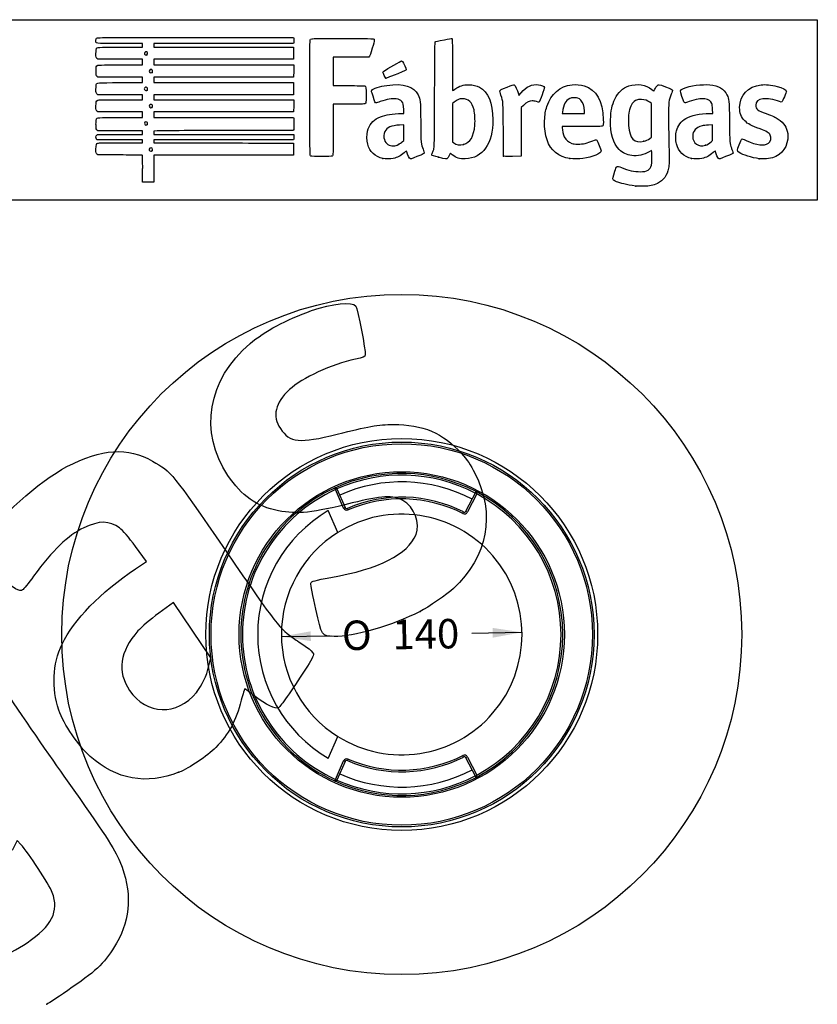
# Model space of a CAD drawing. Units: millimetres. Extents: x -67 to 291, y 0 to 204.
# Drawn here: x 206 to 291, y 99 to 204 of the extents above; entities that cross this region are included whole.
import ezdxf
from ezdxf.enums import TextEntityAlignment as Align

# ---------------------------------------------------------------- set-up
doc = ezdxf.new("R2010")
doc.units = ezdxf.units.MM
doc.layers.add('C-44', color=7, linetype='Continuous')
doc.layers.add('Predeterminado', color=7, linetype='Continuous')
doc.styles.add('SEACAD_Arial', font='arial.ttf')
doc.styles.add('SEACAD_Solid_Edge_ANSI1_Symbols', font='semeca1.ttf')
doc.dimstyles.new('ISO', dxfattribs={"dimtxt": 3.125, "dimasz": 3.125, "dimexe": 1.5625, "dimexo": 0, "dimgap": 0.78125, "dimtad": 0, "dimdec": 0, "dimlfac": 4, "dimrnd": 10, "dimtxsty": 'SEACAD_Arial', "dimblk1": '_SE_FILLED', "dimblk2": '_SE_FILLED', "dimsah": 1, "dimcen": 1.5625, "dimadec": 1, "dimazin": 0, "dimtfac": 0.5, "dimtdec": 4, "dimtmove": 1, "dimatfit": 3, "dimfxl": 1, "dimtolj": 1, "dimarcsym": 0})

# ---------------------------------------------------------------- blocks, each defined once
blk = doc.blocks.new('SE1')
at = {"layer": 'C-44', "color": 7, "linetype": 'Continuous'}
for p, q in [((239.4, 154.18), (239.48, 154.01)), ((239.48, 154.01), (239.64, 154.09)), ((240.36, 152.04), (239.48, 154.01)), ((239.64, 154.09), (240.52, 152.11)), ((253.34, 151.72), (254.42, 153.8)), ((254.5, 153.55), (253.5, 151.64)), ((239.73, 149.46), (238.7, 151.78)), ((240.36, 152.04), (240.52, 152.11)), ((240.83, 151.86), (240.76, 152.02)), ((253.02, 151.48), (253.1, 151.64)), ((253.5, 151.64), (253.34, 151.72)), ((238.7, 125.48), (239.73, 127.8)), ((253.1, 125.62), (253.02, 125.78)), ((253.34, 125.54), (253.5, 125.62)), ((254.42, 123.46), (253.34, 125.54)), ((253.5, 125.62), (254.5, 123.71)), ((239.48, 123.25), (240.36, 125.22)), ((240.52, 125.15), (239.64, 123.17)), ((240.52, 125.15), (240.36, 125.22)), ((240.76, 125.24), (240.83, 125.4)), ((239.48, 123.25), (239.4, 123.08)), ((239.64, 123.17), (239.48, 123.25))]:
    blk.add_line(p, q, dxfattribs=at)
for radius in [36.11, 20.81, 20.43, 20.25, 17.28]:
    blk.add_circle((246.53, 138.63), radius, dxfattribs=at)
for centre, radius, start, end in [((246.53, 138.63), 17.1, 62.5, 114.6095), ((246.53, 138.63), 16.92, 62.5, 114), ((246.53, 138.63), 16.2, 62.5, 114), ((246.53, 138.63), 17.1, 114.6095, 245.3905), ((246.53, 138.63), 16.92, 114.6095, 245.3905), ((239.48, 154.01), 0.18, 24, 114.6095), ((246.53, 138.63), 17.1, 297.5, 62.5), ((246.53, 138.63), 14.58, 63.1987, 113.3013), ((246.53, 138.63), 14.4, 63.1987, 113.3013), ((246.53, 138.63), 16.92, 298.1095, 61.8905), ((246.53, 138.63), 15.3, 120.7563, 239.2437), ((240.69, 152.19), 0.36, 204, 293.3013), ((240.69, 152.19), 0.18, 204, 293.3013), ((240.69, 152.17), 0.167, 272.8369, 293.2525), ((253.18, 151.8), 0.36, 243.1987, 332.5), ((253.18, 151.8), 0.18, 243.1987, 332.5), ((246.53, 138.63), 12.78, 237.9033, 122.0967), ((246.53, 138.63), 12.78, 122.0967, 237.9033), ((246.53, 138.63), 14.58, 246.6987, 296.8013), ((246.53, 138.63), 14.4, 246.6987, 296.8013), ((253.18, 125.46), 0.36, 27.5, 116.8013), ((253.18, 125.46), 0.18, 27.5, 116.8013), ((240.69, 125.07), 0.36, 66.6987, 156), ((240.69, 125.07), 0.18, 66.6987, 156), ((246.53, 138.63), 17.1, 245.3905, 297.5), ((246.53, 138.63), 16.92, 246, 297.5), ((246.53, 138.63), 16.2, 246, 297.5), ((239.48, 123.25), 0.18, 245.3905, 336)]:
    blk.add_arc(centre, radius, start, end, dxfattribs=at)
for points in [[(254.5, 153.55), (254.49, 153.58), (254.48, 153.61), (254.46, 153.66), (254.46, 153.69), (254.44, 153.74), (254.43, 153.76), (254.42, 153.79), (254.42, 153.8), (254.42, 153.8)], [(254.42, 123.46), (254.42, 123.46), (254.42, 123.47), (254.43, 123.5), (254.44, 123.53), (254.46, 123.57), (254.46, 123.6), (254.48, 123.65), (254.49, 123.68), (254.5, 123.71)]]:
    blk.add_open_spline(points, degree=3, knots=[0, 0, 0, 0, 0.25, 0.25, 0.5, 0.5, 0.75, 0.75, 1, 1, 1, 1], dxfattribs=at)
blk = doc.blocks.new('DMBLK2')
at = {"layer": 'Predeterminado', "linetype": 'Continuous'}
for points in [[(256.17, 139.33), (256.19, 138.29), (259.3, 138.86)], [(236.86, 138.97), (233.75, 138.4), (236.88, 137.93)]]:
    blk.add_hatch(color=7, dxfattribs=at).paths.add_polyline_path(points)
at = {"layer": 'Predeterminado', "color": 7, "linetype": 'Continuous'}
for p, q in [((233.75, 138.4), (239.09, 138.49)), ((253.96, 138.77), (259.3, 138.86))]:
    blk.add_line(p, q, dxfattribs=at)
for s, height, style, p in [('O', 3.12, 'SEACAD_Solid_Edge_ANSI1_Symbols', (240.15, 140.08)), ('140', 3.125, 'SEACAD_Arial', (245.51, 140.17))]:
    blk.add_text(s, height=height, rotation=1.0502, dxfattribs=dict(at, style=style)).set_placement(p, align=Align.TOP_LEFT)
blk = doc.blocks.new('_SE_FILLED')
at = {"color": 0}
blk.add_line((0, 0), (-1, 0), dxfattribs=at)
blk.add_solid([(0, 0), (-1, -0.1665), (-1, 0.1665), (0, 0)], dxfattribs=at)
blk = doc.blocks.new('SE206')
at = {"color": 7, "linetype": 'Continuous'}
for p, q in [((273.05, 190), (272.81, 189.86)), ((273.08, 189.87), (273.05, 190))]:
    blk.add_line(p, q, dxfattribs=at)
blk = doc.blocks.new('SE205')
blk.add_blockref('SE206', (0, 0))
blk = doc.blocks.new('SE208')
at = {"color": 7, "linetype": 'Continuous'}
blk.add_point((271.4, 186.23), dxfattribs=at)
blk = doc.blocks.new('SE207')
blk.add_blockref('SE208', (0, 0))
blk = doc.blocks.new('SE210')
at = {"color": 7, "linetype": 'Continuous'}
for p, q in [((273.07, 195), (272.88, 195.13)), ((273.07, 193.22), (273.07, 195)), ((273.07, 191.44), (273.07, 193.22)), ((272.88, 191.3), (273.07, 191.44))]:
    blk.add_line(p, q, dxfattribs=at)
blk = doc.blocks.new('SE209')
blk.add_blockref('SE210', (0, 0))
blk = doc.blocks.new('SE212')
at = {"color": 7, "linetype": 'Continuous'}
blk.add_point((272.26, 191), dxfattribs=at)
blk = doc.blocks.new('SE211')
blk.add_blockref('SE212', (0, 0))
blk = doc.blocks.new('SE214')
at = {"color": 7, "linetype": 'Continuous'}
for p, q in [((214.25, 189.55), (214.15, 189.64)), ((215.9, 189.54), (214.25, 189.55))]:
    blk.add_line(p, q, dxfattribs=at)
blk = doc.blocks.new('SE213')
blk.add_blockref('SE214', (0, 0))
blk = doc.blocks.new('SE216')
at = {"color": 7, "linetype": 'Continuous'}
for p, q in [((214.16, 191.13), (214.11, 191.21)), ((216.59, 191.13), (214.16, 191.13)), ((219.01, 191.13), (216.59, 191.13)), ((216.69, 190.84), (219.01, 190.84)), ((219.01, 190.98), (219.01, 191.13)), ((219.01, 190.84), (219.01, 190.98))]:
    blk.add_line(p, q, dxfattribs=at)
blk = doc.blocks.new('SE215')
blk.add_blockref('SE216', (0, 0))
blk = doc.blocks.new('SE218')
at = {"color": 7, "linetype": 'Continuous'}
for p, q in [((214.14, 191.65), (214.22, 191.73)), ((214.22, 191.73), (216.62, 191.73)), ((216.62, 191.73), (219.01, 191.73)), ((219.01, 192.09), (218.89, 192.09)), ((219.01, 191.91), (219.01, 192.09)), ((219.01, 191.73), (219.01, 191.91))]:
    blk.add_line(p, q, dxfattribs=at)
blk = doc.blocks.new('SE217')
blk.add_blockref('SE218', (0, 0))
blk = doc.blocks.new('SE220')
at = {"color": 7, "linetype": 'Continuous'}
for p, q in [((214.06, 192.32), (214.06, 192.79)), ((214.15, 192.22), (214.06, 192.32)), ((214.25, 192.11), (214.15, 192.22)), ((216.51, 192.1), (214.25, 192.11))]:
    blk.add_line(p, q, dxfattribs=at)
blk = doc.blocks.new('SE219')
blk.add_blockref('SE220', (0, 0))
blk = doc.blocks.new('SE222')
at = {"color": 7, "linetype": 'Continuous'}
for p, q in [((214.25, 194.11), (214.15, 194.21)), ((216.63, 194.11), (214.25, 194.11)), ((219.01, 194.11), (216.63, 194.11)), ((216.67, 193.51), (219.01, 193.51)), ((219.01, 193.81), (219.01, 194.11)), ((219.01, 193.51), (219.01, 193.81))]:
    blk.add_line(p, q, dxfattribs=at)
blk = doc.blocks.new('SE221')
blk.add_blockref('SE222', (0, 0))
blk = doc.blocks.new('SE224')
at = {"color": 7, "linetype": 'Continuous'}
for p, q in [((214.25, 195.93), (214.15, 196.02)), ((216.63, 195.93), (214.25, 195.93)), ((219.01, 195.93), (216.63, 195.93)), ((219.01, 195.66), (219.01, 195.93)), ((219.01, 195.4), (219.01, 195.66)), ((216.67, 195.4), (219.01, 195.4))]:
    blk.add_line(p, q, dxfattribs=at)
blk = doc.blocks.new('SE223')
blk.add_blockref('SE224', (0, 0))
blk = doc.blocks.new('SE226')
at = {"color": 7, "linetype": 'Continuous'}
for p, q in [((214.26, 197.81), (214.16, 197.89)), ((216.64, 197.81), (214.26, 197.81)), ((219.01, 197.81), (216.64, 197.81)), ((219.01, 197.51), (219.01, 197.81)), ((216.67, 197.22), (219.01, 197.22)), ((219.01, 197.22), (219.01, 197.51))]:
    blk.add_line(p, q, dxfattribs=at)
blk = doc.blocks.new('SE225')
blk.add_blockref('SE226', (0, 0))
blk = doc.blocks.new('SE228')
at = {"color": 7, "linetype": 'Continuous'}
for p, q in [((214.25, 199.7), (214.15, 199.79)), ((216.63, 199.7), (214.25, 199.7)), ((219.01, 199.7), (216.63, 199.7)), ((219.01, 199.4), (219.01, 199.7)), ((216.67, 199.1), (219.01, 199.1)), ((219.01, 199.1), (219.01, 199.4))]:
    blk.add_line(p, q, dxfattribs=at)
blk = doc.blocks.new('SE227')
blk.add_blockref('SE228', (0, 0))
blk = doc.blocks.new('SE230')
at = {"color": 7, "linetype": 'Continuous'}
for p, q in [((219.01, 201.38), (216.57, 201.38)), ((216.67, 200.99), (219.01, 200.99)), ((219.01, 201.18), (219.01, 201.38)), ((219.01, 200.99), (219.01, 201.18))]:
    blk.add_line(p, q, dxfattribs=at)
blk = doc.blocks.new('SE229')
blk.add_blockref('SE230', (0, 0))
blk = doc.blocks.new('SE232')
at = {"color": 7, "linetype": 'Continuous'}
for p, q in [((224.61, 202.01), (235.04, 202.01)), ((235.04, 202.01), (235.06, 201.91))]:
    blk.add_line(p, q, dxfattribs=at)
blk = doc.blocks.new('SE231')
blk.add_blockref('SE232', (0, 0))
blk = doc.blocks.new('SE234')
at = {"color": 7, "linetype": 'Continuous'}
for p, q in [((227.62, 201.38), (220.21, 201.38)), ((220.21, 201.38), (220.21, 201.18)), ((220.21, 201.18), (220.21, 200.99)), ((220.21, 200.99), (227.63, 200.99)), ((235.04, 201.38), (227.62, 201.38)), ((227.63, 200.99), (235.05, 200.99)), ((235.06, 201.49), (235.04, 201.38)), ((235.05, 200.99), (235.05, 200.34)), ((227.63, 199.7), (220.21, 199.7)), ((220.21, 199.7), (220.21, 199.4)), ((235.05, 199.7), (227.63, 199.7)), ((235.05, 200.34), (235.05, 199.7)), ((220.21, 199.4), (220.21, 199.1)), ((220.21, 199.1), (227.64, 199.1)), ((227.64, 199.1), (235.07, 199.1)), ((235.07, 199.1), (235.06, 198.46)), ((227.63, 197.81), (220.21, 197.81)), ((220.21, 197.81), (220.21, 197.51)), ((235.05, 197.81), (227.63, 197.81)), ((235.06, 198.46), (235.05, 197.81)), ((220.21, 197.51), (220.21, 197.22)), ((220.21, 197.22), (227.63, 197.22)), ((227.63, 197.22), (235.05, 197.22)), ((235.05, 197.22), (235.05, 196.57)), ((235.05, 196.57), (235.05, 195.93)), ((227.63, 195.93), (220.21, 195.93)), ((220.21, 195.93), (220.21, 195.66)), ((220.21, 195.66), (220.21, 195.4)), ((235.05, 195.93), (227.63, 195.93)), ((220.21, 195.4), (227.64, 195.4)), ((227.64, 195.4), (235.07, 195.4)), ((235.06, 194.75), (235.05, 194.11)), ((235.07, 195.4), (235.06, 194.75)), ((227.63, 194.11), (220.21, 194.11)), ((220.21, 194.11), (220.21, 193.81)), ((220.21, 193.81), (220.21, 193.51)), ((220.21, 193.51), (227.62, 193.51)), ((227.62, 193.51), (235.04, 193.51)), ((235.05, 194.11), (227.63, 194.11)), ((235.04, 193.51), (235.06, 193.44))]:
    blk.add_line(p, q, dxfattribs=at)
blk = doc.blocks.new('SE233')
blk.add_blockref('SE234', (0, 0))
blk = doc.blocks.new('SE236')
at = {"color": 7, "linetype": 'Continuous'}
for p, q in [((220.56, 192.1), (220.2, 192.08)), ((220.2, 192.08), (220.2, 191.91)), ((220.2, 191.91), (220.2, 191.73)), ((220.2, 191.73), (227.64, 191.72)), ((227.64, 191.72), (235.07, 191.71)), ((235.07, 191.71), (235.08, 191.53))]:
    blk.add_line(p, q, dxfattribs=at)
blk = doc.blocks.new('SE235')
blk.add_blockref('SE236', (0, 0))
blk = doc.blocks.new('SE238')
at = {"color": 7, "linetype": 'Continuous'}
for p, q in [((227.63, 191.13), (220.21, 191.13)), ((220.21, 191.13), (220.21, 190.98)), ((220.21, 190.98), (220.21, 190.84)), ((220.21, 190.84), (223.01, 190.83)), ((235.05, 191.13), (227.63, 191.13)), ((235.07, 191.25), (235.05, 191.13))]:
    blk.add_line(p, q, dxfattribs=at)
blk = doc.blocks.new('SE237')
blk.add_blockref('SE238', (0, 0))
blk = doc.blocks.new('SE240')
at = {"color": 7, "linetype": 'Continuous'}
for p, q in [((232.17, 190.81), (235.05, 190.8)), ((235.05, 190.8), (235.05, 190.16)), ((227.63, 189.51), (220.21, 189.51)), ((220.21, 189.51), (220.21, 188.09)), ((235.05, 189.51), (227.63, 189.51)), ((235.05, 190.16), (235.05, 189.51)), ((219.01, 186.67), (219.01, 188.09)), ((220.21, 188.09), (220.21, 186.67)), ((219.61, 186.67), (219.01, 186.67)), ((220.21, 186.67), (219.61, 186.67))]:
    blk.add_line(p, q, dxfattribs=at)
blk = doc.blocks.new('SE239')
blk.add_blockref('SE240', (0, 0))
blk = doc.blocks.new('SE242')
at = {"color": 7, "linetype": 'Continuous'}
blk.add_point((220.02, 190), dxfattribs=at)
blk = doc.blocks.new('SE241')
blk.add_blockref('SE242', (0, 0))
blk = doc.blocks.new('SE244')
at = {"color": 7, "linetype": 'Continuous'}
blk.add_point((219.5, 192.76), dxfattribs=at)
blk = doc.blocks.new('SE243')
blk.add_blockref('SE244', (0, 0))
blk = doc.blocks.new('SE246')
at = {"color": 7, "linetype": 'Continuous'}
blk.add_point((220, 194.59), dxfattribs=at)
blk = doc.blocks.new('SE245')
blk.add_blockref('SE246', (0, 0))
blk = doc.blocks.new('SE248')
at = {"color": 7, "linetype": 'Continuous'}
blk.add_point((219.5, 196.43), dxfattribs=at)
blk = doc.blocks.new('SE247')
blk.add_blockref('SE248', (0, 0))
blk = doc.blocks.new('SE250')
at = {"color": 7, "linetype": 'Continuous'}
blk.add_point((220.03, 198.31), dxfattribs=at)
blk = doc.blocks.new('SE249')
blk.add_blockref('SE250', (0, 0))
blk = doc.blocks.new('SE252')
at = {"color": 7, "linetype": 'Continuous'}
blk.add_point((219.47, 200.18), dxfattribs=at)
blk = doc.blocks.new('SE251')
blk.add_blockref('SE252', (0, 0))
blk = doc.blocks.new('SE254')
at = {"color": 7, "linetype": 'Continuous'}
for p, q in [((246.19, 193.93), (246.76, 193.95)), ((246.76, 193.95), (246.74, 194.37))]:
    blk.add_line(p, q, dxfattribs=at)
blk = doc.blocks.new('SE253')
blk.add_blockref('SE254', (0, 0))
blk = doc.blocks.new('SE256')
at = {"color": 7, "linetype": 'Continuous'}
blk.add_point((244.52, 189.17), dxfattribs=at)
blk = doc.blocks.new('SE255')
blk.add_blockref('SE256', (0, 0))
blk = doc.blocks.new('SE258')
at = {"color": 7, "linetype": 'Continuous'}
for p, q in [((246.75, 192.73), (246.3, 192.71)), ((246.75, 191.9), (246.75, 192.73)), ((246.75, 191.07), (246.75, 191.9)), ((246.58, 190.92), (246.75, 191.07))]:
    blk.add_line(p, q, dxfattribs=at)
blk = doc.blocks.new('SE257')
blk.add_blockref('SE258', (0, 0))
blk = doc.blocks.new('SE260')
at = {"color": 7, "linetype": 'Continuous'}
blk.add_point((246.17, 190.65), dxfattribs=at)
blk = doc.blocks.new('SE259')
blk.add_blockref('SE260', (0, 0))
blk = doc.blocks.new('SE262')
at = {"color": 7, "linetype": 'Continuous'}
blk.add_point((250.43, 189.29), dxfattribs=at)
blk = doc.blocks.new('SE261')
blk.add_blockref('SE262', (0, 0))
blk = doc.blocks.new('SE264')
at = {"color": 7, "linetype": 'Continuous'}
for p, q in [((252.1, 195.15), (251.91, 195)), ((251.91, 195), (251.92, 192.96)), ((251.92, 192.96), (251.93, 190.93)), ((251.93, 190.93), (252.05, 190.83))]:
    blk.add_line(p, q, dxfattribs=at)
blk = doc.blocks.new('SE263')
blk.add_blockref('SE264', (0, 0))
blk = doc.blocks.new('SE266')
at = {"color": 7, "linetype": 'Continuous'}
blk.add_point((253.09, 190.66), dxfattribs=at)
blk = doc.blocks.new('SE265')
blk.add_blockref('SE266', (0, 0))
blk = doc.blocks.new('SE268')
at = {"color": 7, "linetype": 'Continuous'}
for p, q in [((265.72, 192.56), (263.58, 192.55)), ((263.58, 192.55), (263.58, 192.43))]:
    blk.add_line(p, q, dxfattribs=at)
blk = doc.blocks.new('SE267')
blk.add_blockref('SE268', (0, 0))
blk = doc.blocks.new('SE270')
at = {"color": 7, "linetype": 'Continuous'}
blk.add_point((264.39, 189.15), dxfattribs=at)
blk = doc.blocks.new('SE269')
blk.add_blockref('SE270', (0, 0))
blk = doc.blocks.new('SE272')
at = {"color": 7, "linetype": 'Continuous'}
for p, q in [((263.6, 194.1), (263.58, 193.94)), ((263.58, 193.94), (264.75, 193.94)), ((264.75, 193.94), (265.93, 193.94)), ((265.93, 193.94), (265.93, 194.2)), ((265.93, 194.2), (265.93, 194.2))]:
    blk.add_line(p, q, dxfattribs=at)
blk = doc.blocks.new('SE271')
blk.add_blockref('SE272', (0, 0))
blk = doc.blocks.new('SE274')
at = {"color": 7, "linetype": 'Continuous'}
for p, q in [((279.23, 193.94), (279.56, 193.94)), ((279.56, 193.94), (279.54, 194.4))]:
    blk.add_line(p, q, dxfattribs=at)
blk = doc.blocks.new('SE273')
blk.add_blockref('SE274', (0, 0))
blk = doc.blocks.new('SE276')
at = {"color": 7, "linetype": 'Continuous'}
blk.add_point((277.32, 189.17), dxfattribs=at)
blk = doc.blocks.new('SE275')
blk.add_blockref('SE276', (0, 0))
blk = doc.blocks.new('SE278')
at = {"color": 7, "linetype": 'Continuous'}
for p, q in [((279.55, 192.73), (279.1, 192.71)), ((279.55, 191.9), (279.55, 192.73)), ((279.55, 191.08), (279.55, 191.9)), ((279.41, 190.94), (279.55, 191.08))]:
    blk.add_line(p, q, dxfattribs=at)
blk = doc.blocks.new('SE277')
blk.add_blockref('SE278', (0, 0))
blk = doc.blocks.new('SE280')
at = {"color": 7, "linetype": 'Continuous'}
blk.add_point((278.78, 190.57), dxfattribs=at)
blk = doc.blocks.new('SE279')
blk.add_blockref('SE280', (0, 0))
blk = doc.blocks.new('SE282')
at = {"color": 7, "linetype": 'Continuous'}
blk.add_point((284.49, 189.14), dxfattribs=at)
blk = doc.blocks.new('SE281')
blk.add_blockref('SE282', (0, 0))
blk = doc.blocks.new('SE284')
at = {"color": 7, "linetype": 'Continuous'}
for p, q in [((241.13, 199.94), (239.25, 199.93)), ((239.25, 199.93), (239.25, 198.41)), ((243.02, 199.94), (241.13, 199.94)), ((243.1, 200.03), (243.02, 199.94)), ((239.25, 198.41), (239.25, 196.9)), ((239.25, 196.9), (240.88, 196.9))]:
    blk.add_line(p, q, dxfattribs=at)
blk = doc.blocks.new('SE283')
blk.add_blockref('SE284', (0, 0))
blk = doc.blocks.new('SE286')
at = {"color": 7, "linetype": 'Continuous'}
for p, q in [((240.91, 194.94), (239.25, 194.94)), ((239.25, 194.94), (239.25, 192.28))]:
    blk.add_line(p, q, dxfattribs=at)
blk = doc.blocks.new('SE285')
blk.add_blockref('SE286', (0, 0))
blk = doc.blocks.new('SE288')
at = {"color": 7, "linetype": 'Continuous'}
blk.add_line((236.88, 189.41), (236.88, 189.41), dxfattribs=at)
blk = doc.blocks.new('SE287')
blk.add_blockref('SE288', (0, 0))
blk = doc.blocks.new('SE290')
at = {"color": 7, "linetype": 'Continuous'}
for p, q in [((258.93, 196.01), (258.97, 195.85)), ((258.97, 195.85), (259.22, 196.15))]:
    blk.add_line(p, q, dxfattribs=at)
blk = doc.blocks.new('SE289')
blk.add_blockref('SE290', (0, 0))
blk = doc.blocks.new('SE292')
at = {"color": 7, "linetype": 'Continuous'}
for p, q in [((259.22, 194.57), (259.21, 191.98)), ((259.48, 194.81), (259.22, 194.57)), ((259.21, 191.98), (259.2, 189.4)), ((259.2, 189.4), (258.28, 189.39))]:
    blk.add_line(p, q, dxfattribs=at)
blk = doc.blocks.new('SE291')
blk.add_blockref('SE292', (0, 0))
blk = doc.blocks.new('SE294')
at = {"color": 7, "linetype": 'Continuous'}
blk.add_point((257.35, 189.42), dxfattribs=at)
blk = doc.blocks.new('SE293')
blk.add_blockref('SE294', (0, 0))
blk = doc.blocks.new('SE296')
at = {"color": 7, "linetype": 'Continuous'}
blk.add_point((244.84, 197.7), dxfattribs=at)
blk = doc.blocks.new('SE295')
blk.add_blockref('SE296', (0, 0))
blk = doc.blocks.new('SE298')
at = {"color": 7, "linetype": 'Continuous'}
for p, q in [((205.67, 116.77), (205.16, 115.69)), ((206.08, 116.33), (205.67, 116.77))]:
    blk.add_line(p, q, dxfattribs=at)
blk = doc.blocks.new('SE297')
blk.add_blockref('SE298', (0, 0))
blk = doc.blocks.new('SE300')
at = {"color": 7, "linetype": 'Continuous'}
blk.add_point((208.82, 99.37), dxfattribs=at)
blk = doc.blocks.new('SE299')
blk.add_blockref('SE300', (0, 0))
blk = doc.blocks.new('SE326')
at = {"color": 7, "linetype": 'Continuous'}
for p, q in [((219.42, 146.38), (218.26, 147.96)), ((218.25, 145.6), (219.42, 146.38))]:
    blk.add_line(p, q, dxfattribs=at)
blk = doc.blocks.new('SE325')
blk.add_blockref('SE326', (0, 0))
blk = doc.blocks.new('SE328')
at = {"color": 7, "linetype": 'Continuous'}
blk.add_point((222.87, 124), dxfattribs=at)
blk = doc.blocks.new('SE327')
blk.add_blockref('SE328', (0, 0))
blk = doc.blocks.new('SE330')
at = {"color": 7, "linetype": 'Continuous'}
for p, q in [((222.29, 142.04), (220.72, 140.88)), ((224.27, 139.09), (222.29, 142.04)), ((226.25, 136.14), (224.27, 139.09)), ((226.05, 135.32), (226.25, 136.14))]:
    blk.add_line(p, q, dxfattribs=at)
blk = doc.blocks.new('SE329')
blk.add_blockref('SE330', (0, 0))
blk = doc.blocks.new('SE332')
at = {"color": 7, "linetype": 'Continuous'}
blk.add_point((224.72, 132.48), dxfattribs=at)
blk = doc.blocks.new('SE331')
blk.add_blockref('SE332', (0, 0))
blk = doc.blocks.new('SE334')
at = {"color": 7, "linetype": 'Continuous'}
blk.add_point((248.49, 141.08), dxfattribs=at)
blk = doc.blocks.new('SE333')
blk.add_blockref('SE334', (0, 0))

msp = doc.modelspace()

# ---------------------------------------------------------------- linework, layer by layer
at = {"color": 7, "linetype": 'Continuous'}
for points in [[(214.0555, 201.6946), (214.0555, 201.8345), (214.0714, 201.8944), (214.1217, 201.9447)], [(214.1217, 201.9447), (214.1875, 202.0105), (214.2319, 202.0108), (224.6146, 202.0108)], [(235.0621, 201.9075), (235.0884, 201.7759), (235.0884, 201.6176), (235.0621, 201.486)], [(236.8069, 189.5031), (236.7581, 189.5959), (236.7518, 201.6309), (236.8005, 201.759)], [(236.8005, 201.759), (236.8227, 201.8174), (236.8715, 201.8528), (236.9641, 201.8777)], [(236.9641, 201.8777), (237.055, 201.9022), (238.0925, 201.9104), (240.2997, 201.9042)], [(240.2997, 201.9042), (243.7859, 201.8943), (243.6127, 201.9045), (243.6127, 201.7091)], [(250.0928, 201.5491), (250.1691, 201.5979), (250.2843, 201.6251), (251.0699, 201.78)], [(251.0699, 201.78), (251.4709, 201.859), (251.8242, 201.914), (251.8551, 201.9022)], [(251.8551, 201.9022), (251.9072, 201.8822), (251.9112, 201.6863), (251.9112, 199.1355)], [(216.5694, 201.3827), (213.779, 201.3827), (214.0555, 201.3483), (214.0555, 201.6946)], [(214.0555, 200.3041), (214.0555, 200.5548), (214.0711, 200.7525), (214.095, 200.805)], [(214.095, 200.805), (214.1795, 200.9904), (214.116, 200.9859), (216.6658, 200.9859)], [(243.4003, 200.8651), (243.2322, 200.2726), (243.17, 200.0984), (243.102, 200.0304)], [(243.6127, 201.7091), (243.6127, 201.6567), (243.5171, 201.2769), (243.4003, 200.8651)], [(250.0255, 195.9865), (250.0411, 200.8537), (250.0491, 201.5211), (250.0928, 201.5491)], [(214.1522, 199.7932), (214.0557, 199.8897), (214.0555, 199.8903), (214.0555, 200.3041)], [(219.3153, 200.4916), (219.1651, 200.4112), (219.1597, 200.2462), (219.3045, 200.1618)], [(219.3045, 200.1618), (219.3805, 200.1175), (219.3849, 200.118), (219.4703, 200.1778)], [(219.4703, 200.1778), (219.6339, 200.2923), (219.4894, 200.5848), (219.3153, 200.4916)], [(214.0613, 198.4009), (214.0492, 198.877), (214.0851, 199.0104), (214.2411, 199.0698)], [(214.2411, 199.0698), (214.2913, 199.0888), (215.2563, 199.1014), (216.6696, 199.1014)], [(219.9863, 198.5945), (219.9088, 198.6452), (219.8908, 198.6461), (219.8127, 198.6024)], [(244.6128, 198.4377), (244.9935, 198.6757), (246.4735, 199.5312), (246.5047, 199.5312)], [(246.5047, 199.5312), (246.5268, 199.5312), (246.5679, 199.5052), (246.5961, 199.4733)], [(246.5961, 199.4733), (246.69, 199.367), (247.0219, 198.6661), (247.0117, 198.5958)], [(251.9112, 199.1355), (251.9112, 197.4195), (251.923, 196.3903), (251.9427, 196.3903)], [(214.1648, 197.8917), (214.0733, 197.9704), (214.0719, 197.9771), (214.0613, 198.4009)], [(219.8127, 198.6024), (219.644, 198.508), (219.6957, 198.2749), (219.8855, 198.2749)], [(219.8855, 198.2749), (219.9449, 198.2749), (220.0113, 198.2927), (220.0331, 198.3145)], [(220.0331, 198.3145), (220.1046, 198.3861), (220.0801, 198.5331), (219.9863, 198.5945)], [(244.5384, 198.3158), (244.5384, 198.3582), (244.571, 198.4116), (244.6128, 198.4377)], [(244.843, 197.704), (244.7857, 197.7244), (244.5384, 198.221), (244.5384, 198.3158)], [(246.1089, 198.1686), (244.9873, 197.7192), (244.8952, 197.6854), (244.843, 197.704)], [(247.0117, 198.5958), (247.0032, 198.538), (246.8508, 198.4659), (246.1089, 198.1686)], [(214.0555, 196.5344), (214.0555, 196.7619), (214.0698, 196.9855), (214.0872, 197.0313)], [(214.1522, 196.0241), (214.0557, 196.1206), (214.0555, 196.1213), (214.0555, 196.5344)], [(214.0872, 197.0313), (214.1592, 197.2208), (214.1049, 197.2169), (216.6658, 197.2169)], [(219.2137, 196.6393), (219.177, 196.5707), (219.1788, 196.5461), (219.2257, 196.4745)], [(219.4628, 196.7064), (219.3636, 196.7714), (219.271, 196.7464), (219.2137, 196.6393)], [(219.5041, 196.43), (219.5735, 196.4994), (219.5512, 196.6484), (219.4628, 196.7064)], [(240.8768, 196.9011), (241.7724, 196.9003), (242.5455, 196.889), (242.5949, 196.8761)], [(242.5949, 196.8761), (242.737, 196.8388), (242.7589, 196.687), (242.747, 195.8219)], [(243.3588, 196.4024), (243.4809, 196.5888), (244.2034, 196.8284), (244.9564, 196.9322)], [(244.9564, 196.9322), (246.7237, 197.1758), (247.832, 196.8376), (248.2694, 195.9214)], [(251.9427, 196.3903), (251.96, 196.3903), (252.07, 196.4573), (252.1871, 196.5392)], [(252.1871, 196.5392), (252.6691, 196.8761), (253.0682, 197.0011), (253.6469, 196.9963)], [(253.6469, 196.9963), (254.1149, 196.9924), (254.4392, 196.9182), (254.7866, 196.7357)], [(254.7866, 196.7357), (255.7114, 196.2497), (256.2092, 195.0457), (256.2092, 193.2945)], [(256.9366, 196.3405), (256.9366, 196.4208), (257.0669, 196.4891), (257.7277, 196.7552)], [(257.7277, 196.7552), (258.2225, 196.9545), (258.417, 197.0188), (258.455, 196.9956)], [(258.455, 196.9956), (258.5987, 196.9081), (258.802, 196.4851), (258.9271, 196.0139)], [(259.2216, 196.1482), (259.7798, 196.8045), (260.367, 197.0774), (261.0402, 196.9934)], [(261.0402, 196.9934), (261.3617, 196.9533), (261.6459, 196.8313), (261.6819, 196.7179)], [(261.6819, 196.7179), (261.7091, 196.632), (261.1798, 195.1693), (261.112, 195.1433)], [(261.9478, 194.7), (262.397, 196.0494), (263.3166, 196.8382), (264.6169, 196.9893)], [(264.6169, 196.9893), (265.0277, 197.0371), (265.5565, 196.9935), (265.9206, 196.882)], [(265.9206, 196.882), (267.2069, 196.4881), (267.8812, 195.2947), (267.9357, 193.3156)], [(269.1696, 195.4811), (269.5231, 196.2027), (270.0049, 196.6532), (270.6529, 196.8679)], [(270.6529, 196.8679), (271.5161, 197.154), (272.4611, 197.0071), (273.0977, 196.488)], [(273.3126, 196.3292), (273.3159, 196.3355), (273.3632, 196.4299), (273.4178, 196.5389)], [(273.4178, 196.5389), (273.4724, 196.6479), (273.5794, 196.8022), (273.6557, 196.8818)], [(273.6557, 196.8818), (273.8215, 197.0549), (273.7609, 197.0626), (274.5584, 196.7669)], [(274.5584, 196.7669), (275.164, 196.5424), (275.2858, 196.483), (275.2858, 196.412)], [(276.2952, 195.7318), (276.0722, 196.4158), (276.074, 196.4246), (276.4731, 196.6091)], [(276.4731, 196.6091), (277.0631, 196.8818), (278.4716, 197.075), (279.2367, 196.9883)], [(279.2367, 196.9883), (280.2067, 196.8783), (280.7551, 196.5593), (281.069, 195.9224)], [(282.419, 194.5885), (282.4217, 195.8796), (283.3276, 196.8342), (284.6959, 196.9878)], [(284.6959, 196.9878), (285.1689, 197.0409), (285.7592, 196.9818), (286.411, 196.816)], [(286.411, 196.816), (286.9376, 196.6821), (287.3864, 196.4425), (287.3864, 196.2953)], [(219.2257, 196.4745), (219.2856, 196.383), (219.4335, 196.3594), (219.5041, 196.43)], [(242.747, 195.8219), (242.7367, 195.0689), (242.7358, 195.0613), (242.6585, 194.9988)], [(243.4792, 195.7845), (243.3111, 196.2984), (243.3064, 196.3225), (243.3588, 196.4024)], [(243.8092, 195.0679), (243.7254, 195.0679), (243.6849, 195.1559), (243.4792, 195.7845)], [(245.9418, 195.5), (245.5092, 195.5602), (244.9918, 195.4691), (244.2436, 195.2011)], [(246.5491, 195.2136), (246.4145, 195.3768), (246.2419, 195.4583), (245.9418, 195.5)], [(248.2694, 195.9214), (248.5171, 195.4025), (248.5167, 195.4071), (248.5411, 193.0511)], [(249.7907, 189.8007), (250.024, 190.3324), (250.0059, 189.8555), (250.0255, 195.9865)], [(252.9672, 195.5095), (252.7575, 195.5098), (252.6832, 195.4938), (252.5044, 195.4096)], [(253.7471, 195.2265), (253.5219, 195.4324), (253.3105, 195.5091), (252.9672, 195.5095)], [(257.0675, 195.9063), (256.9955, 196.1233), (256.9366, 196.3187), (256.9366, 196.3405)], [(257.3237, 192.175), (257.3108, 195.2129), (257.3143, 195.163), (257.0675, 195.9063)], [(264.3705, 195.5243), (263.9321, 195.3223), (263.7015, 194.8972), (263.5983, 194.1008)], [(264.8548, 195.6095), (264.603, 195.6102), (264.5286, 195.5972), (264.3705, 195.5243)], [(265.5476, 195.3633), (265.3324, 195.5617), (265.2009, 195.6084), (264.8548, 195.6095)], [(273.0977, 196.488), (273.2125, 196.3943), (273.3092, 196.3228), (273.3126, 196.3292)], [(275.1494, 196.0078), (274.8844, 195.3056), (274.8766, 195.2321), (274.8744, 193.4148)], [(275.2858, 196.412), (275.2858, 196.3884), (275.2244, 196.2065), (275.1494, 196.0078)], [(276.6244, 195.0679), (276.5317, 195.0679), (276.4733, 195.1856), (276.2952, 195.7318)], [(278.739, 195.5), (278.3064, 195.5602), (277.789, 195.4691), (277.0408, 195.2011)], [(279.4704, 195.0028), (279.3669, 195.2945), (279.1484, 195.4431), (278.739, 195.5)], [(281.069, 195.9224), (281.3107, 195.4321), (281.3099, 195.4398), (281.3364, 193.0676)], [(284.869, 195.4992), (284.3894, 195.4248), (284.1463, 195.1977), (284.1463, 194.824)], [(286.6433, 195.2127), (286.0802, 195.4381), (285.2937, 195.5651), (284.869, 195.4992)], [(287.3864, 196.2953), (287.3864, 196.2174), (286.9672, 195.2297), (286.9098, 195.1723)], [(214.0555, 194.7198), (214.0555, 195.1789), (214.0873, 195.291), (214.2365, 195.359)], [(214.1522, 194.2057), (214.0556, 194.3023), (214.0555, 194.3025), (214.0555, 194.7198)], [(214.2365, 195.359), (214.3011, 195.3884), (214.9207, 195.3985), (216.669, 195.3985)], [(219.7433, 194.8386), (219.6925, 194.7437), (219.7014, 194.6788), (219.7752, 194.605)], [(220.0331, 194.8629), (219.9685, 194.9275), (219.7826, 194.9119), (219.7433, 194.8386)], [(219.7752, 194.605), (219.8548, 194.5254), (219.9022, 194.5223), (219.9993, 194.5904)], [(219.9993, 194.5904), (220.0802, 194.6471), (220.0989, 194.7971), (220.0331, 194.8629)], [(242.6585, 194.9988), (242.584, 194.9385), (242.505, 194.9356), (240.9145, 194.9356)], [(244.2436, 195.2011), (244.0391, 195.1278), (243.8436, 195.0679), (243.8092, 195.0679)], [(246.7444, 194.3707), (246.7219, 194.8736), (246.68, 195.0548), (246.5491, 195.2136)], [(252.5044, 195.4096), (252.3872, 195.3545), (252.2057, 195.2393), (252.101, 195.1535)], [(254.207, 194.3449), (254.1241, 194.7185), (253.9611, 195.031), (253.7471, 195.2265)], [(260.375, 195.2807), (260.0917, 195.2786), (259.8306, 195.1415), (259.4775, 194.8094)], [(260.8287, 195.2042), (260.6733, 195.255), (260.5148, 195.2817), (260.375, 195.2807)], [(261.112, 195.1433), (261.0875, 195.1339), (260.9601, 195.1613), (260.8287, 195.2042)], [(261.7066, 193.1625), (261.7259, 193.8436), (261.7823, 194.2026), (261.9478, 194.7)], [(265.9288, 194.2), (265.9276, 194.7052), (265.7831, 195.1462), (265.5476, 195.3633)], [(268.7159, 193.2825), (268.7391, 194.2573), (268.8621, 194.8536), (269.1696, 195.4811)], [(271.4758, 195.3665), (271.1216, 195.2327), (270.8552, 194.8727), (270.7202, 194.3453)], [(271.9961, 195.4227), (271.7129, 195.436), (271.6383, 195.428), (271.4758, 195.3665)], [(272.8845, 195.1314), (272.6049, 195.3317), (272.3828, 195.4045), (271.9961, 195.4227)], [(277.0408, 195.2011), (276.8363, 195.1278), (276.6489, 195.0679), (276.6244, 195.0679)], [(279.5418, 194.3984), (279.5301, 194.6885), (279.5043, 194.9072), (279.4704, 195.0028)], [(282.9699, 193.1642), (282.5861, 193.5478), (282.4178, 193.983), (282.419, 194.5885)], [(284.1463, 194.824), (284.1463, 194.399), (284.3216, 194.2548), (285.2374, 193.9264)], [(286.9098, 195.1723), (286.8687, 195.1312), (286.8336, 195.1365), (286.6433, 195.2127)], [(214.095, 193.3331), (214.1795, 193.5184), (214.116, 193.514), (216.6658, 193.514)], [(235.0619, 193.4396), (235.088, 193.3422), (235.0887, 192.2455), (235.0627, 192.1777)], [(242.897, 192.0749), (243.0523, 192.7041), (243.4533, 193.1992), (244.0425, 193.4891)], [(244.0425, 193.4891), (244.6223, 193.7744), (245.211, 193.8962), (246.188, 193.9329)], [(254.2951, 192.7207), (254.3371, 193.2363), (254.2996, 193.9282), (254.207, 194.3449)], [(270.7202, 194.3453), (270.6163, 193.9395), (270.5714, 193.2014), (270.6178, 192.6603)], [(274.8744, 193.4148), (274.8734, 192.5329), (274.8874, 191.2385), (274.9056, 190.5384)], [(275.7121, 192.1023), (275.8549, 192.6458), (276.2191, 193.1353), (276.6868, 193.412)], [(276.6868, 193.412), (277.2519, 193.7465), (278.1903, 193.9423), (279.233, 193.9434)], [(285.2374, 193.9264), (285.9658, 193.6653), (286.2088, 193.5559), (286.5214, 193.3484)], [(214.0555, 192.7856), (214.0555, 193.0724), (214.0705, 193.2791), (214.095, 193.3331)], [(219.4687, 193.0327), (219.3067, 193.1388), (219.1237, 192.9603), (219.2293, 192.7991)], [(219.2293, 192.7991), (219.2858, 192.713), (219.4357, 192.6917), (219.5041, 192.7602)], [(219.5041, 192.7602), (219.5711, 192.8272), (219.5514, 192.9784), (219.4687, 193.0327)], [(246.299, 192.7106), (245.4511, 192.6738), (244.9575, 192.4555), (244.7313, 192.0171)], [(248.5411, 193.0511), (248.5654, 190.7085), (248.5632, 190.7334), (248.8026, 190.1398)], [(253.0862, 190.6559), (253.8047, 190.843), (254.1967, 191.5125), (254.2951, 192.7207)], [(256.2092, 193.2945), (256.2092, 190.7273), (255.1432, 189.209), (253.2832, 189.1271)], [(261.9645, 191.1314), (261.7582, 191.7342), (261.6828, 192.3275), (261.7066, 193.1625)], [(263.582, 192.4266), (263.582, 192.1565), (263.6825, 191.7113), (263.7959, 191.479)], [(267.9024, 192.6378), (267.8533, 192.5731), (267.8081, 192.5715), (265.7171, 192.5627)], [(267.9357, 193.3156), (267.9499, 192.8016), (267.9446, 192.6934), (267.9024, 192.6378)], [(269.6322, 190.1085), (268.9742, 190.7681), (268.6804, 191.7859), (268.7159, 193.2825)], [(270.6178, 192.6603), (270.7384, 191.2517), (271.21, 190.777), (272.2638, 191.0033)], [(278.4266, 192.6351), (277.7706, 192.4649), (277.4348, 192.0909), (277.4348, 191.5303)], [(279.0961, 192.7106), (278.8437, 192.6996), (278.546, 192.6661), (278.4266, 192.6351)], [(281.3364, 193.0676), (281.3616, 190.8141), (281.3682, 190.7225), (281.5373, 190.2998)], [(284.5927, 192.3059), (283.6362, 192.6506), (283.3126, 192.8217), (282.9699, 193.1642)], [(286.5214, 193.3484), (287.1271, 192.9465), (287.4282, 192.4847), (287.5221, 191.8135)], [(214.107, 191.207), (214.0249, 191.3242), (214.0402, 191.551), (214.1367, 191.6475)], [(218.8908, 192.0931), (218.8226, 192.0935), (217.7502, 192.0972), (216.5077, 192.1013)], [(227.9761, 192.1254), (224.0895, 192.1254), (220.751, 192.1157), (220.5573, 192.1038)], [(235.0627, 192.1777), (235.0445, 192.1302), (234.3893, 192.1254), (227.9761, 192.1254)], [(235.0772, 191.5344), (235.0834, 191.4366), (235.0791, 191.3064), (235.0676, 191.2451)], [(239.2486, 192.2763), (239.2486, 189.6371), (239.2423, 189.4729), (239.139, 189.4072)], [(242.9131, 190.6938), (242.821, 191.0354), (242.8128, 191.7337), (242.897, 192.0749)], [(244.7313, 192.0171), (244.6317, 191.8241), (244.6087, 191.4029), (244.6851, 191.1729)], [(257.3499, 189.4221), (257.3418, 189.4451), (257.33, 190.6839), (257.3237, 192.175)], [(263.7959, 191.479), (263.9768, 191.1084), (264.2085, 190.906), (264.6125, 190.7658)], [(272.2638, 191.0033), (272.4709, 191.0477), (272.6712, 191.1442), (272.8805, 191.3004)], [(275.7134, 190.7203), (275.6177, 191.0912), (275.6171, 191.7405), (275.7121, 192.1023)], [(277.4348, 191.5303), (277.4348, 190.7897), (278.0599, 190.3411), (278.7791, 190.5656)], [(285.6708, 191.6554), (285.5462, 191.8996), (285.2883, 192.0552), (284.5927, 192.3059)], [(285.4717, 190.7779), (285.7163, 190.94), (285.8146, 191.3734), (285.6708, 191.6554)], [(287.5221, 191.8135), (287.5525, 191.5958), (287.5531, 191.4558), (287.5244, 191.2234)], [(214.0555, 190.1573), (214.0555, 190.6326), (214.0896, 190.7407), (214.2578, 190.7993)], [(214.2578, 190.7993), (214.3309, 190.8248), (215.0719, 190.836), (216.6889, 190.836)], [(219.7826, 190.2555), (219.6449, 190.1591), (219.7198, 189.9433), (219.8909, 189.9433)], [(220.0181, 190.2465), (219.9511, 190.3205), (219.8793, 190.3233), (219.7826, 190.2555)], [(223.007, 190.8318), (224.5481, 190.8296), (226.5901, 190.824), (227.5447, 190.8194)], [(227.5447, 190.8194), (228.4994, 190.8149), (230.5785, 190.8093), (232.1651, 190.8071)], [(244.5219, 189.1658), (243.6904, 189.3491), (243.133, 189.8785), (242.9131, 190.6938)], [(244.6851, 191.1729), (244.8339, 190.7251), (245.1806, 190.4937), (245.6698, 190.5158)], [(245.6698, 190.5158), (245.883, 190.5255), (245.9646, 190.5471), (246.1657, 190.6471)], [(246.1657, 190.6471), (246.2981, 190.7129), (246.4845, 190.8356), (246.58, 190.9197)], [(252.0502, 190.8268), (252.3062, 190.6196), (252.6984, 190.5549), (253.0862, 190.6559)], [(264.392, 189.1534), (263.2176, 189.3226), (262.3382, 190.0392), (261.9645, 191.1314)], [(264.6125, 190.7658), (264.7836, 190.7064), (264.8971, 190.693), (265.235, 190.692)], [(265.235, 190.692), (265.7954, 190.6904), (266.2338, 190.7914), (266.8141, 191.0559)], [(266.8141, 191.0559), (267.0882, 191.1808), (267.1862, 191.1924), (267.2583, 191.1087)], [(267.2583, 191.1087), (267.3288, 191.027), (267.7147, 190.0843), (267.7147, 189.994)], [(274.9056, 190.5384), (274.9466, 188.9574), (274.94, 188.4814), (274.8724, 188.1475)], [(277.3191, 189.1658), (276.4759, 189.3517), (275.9303, 189.88), (275.7134, 190.7203)], [(278.7791, 190.5656), (279.0044, 190.636), (279.203, 190.7553), (279.4057, 190.9422)], [(281.5373, 190.2998), (281.5721, 190.2129), (281.6308, 190.0658), (281.6678, 189.973)], [(282.3817, 189.8116), (282.1349, 189.9889), (282.1349, 189.9985), (282.3805, 190.6288)], [(282.3805, 190.6288), (282.4993, 190.9337), (282.6154, 191.2024), (282.6385, 191.226)], [(282.6385, 191.226), (282.6728, 191.261), (282.7619, 191.2329), (283.1241, 191.0727)], [(283.1241, 191.0727), (284.249, 190.5752), (285.0198, 190.4784), (285.4717, 190.7779)], [(287.5244, 191.2234), (287.3854, 190.0957), (286.6425, 189.3373), (285.4948, 189.151)], [(214.1522, 189.6432), (214.0556, 189.7398), (214.0555, 189.74), (214.0555, 190.1573)], [(218.2213, 189.5267), (217.8485, 189.5338), (216.8022, 189.5412), (215.8962, 189.5431)], [(218.9569, 189.5137), (218.9251, 189.5138), (218.5941, 189.5197), (218.2213, 189.5267)], [(219.0148, 188.0919), (219.0148, 189.4237), (219.0111, 189.5135), (218.9569, 189.5137)], [(219.8909, 189.9433), (219.9338, 189.9433), (219.9922, 189.9667), (220.0208, 189.9953)], [(220.0208, 189.9953), (220.0882, 190.0626), (220.087, 190.1703), (220.0181, 190.2465)], [(236.8813, 189.4066), (236.8613, 189.4199), (236.8278, 189.4634), (236.8069, 189.5031)], [(239.139, 189.4072), (239.0884, 189.3751), (236.9295, 189.3744), (236.8813, 189.4065)], [(246.7921, 189.7819), (246.3982, 189.4341), (246.0671, 189.2607), (245.6226, 189.1692)], [(247.0281, 189.9764), (247.0195, 189.9764), (246.9133, 189.8888), (246.7921, 189.7819)], [(247.0655, 189.8602), (247.0536, 189.9241), (247.0367, 189.9764), (247.0281, 189.9764)], [(247.4695, 189.1168), (247.3581, 189.1168), (247.1243, 189.5472), (247.0655, 189.8602)], [(248.5453, 189.5357), (247.9557, 189.2883), (247.5151, 189.1168), (247.4695, 189.1168)], [(248.9189, 189.7443), (248.9068, 189.7062), (248.7707, 189.6302), (248.5453, 189.5357)], [(248.8026, 190.1398), (248.8775, 189.9538), (248.9294, 189.7774), (248.9189, 189.7443)], [(249.7196, 189.5153), (249.697, 189.552), (249.7174, 189.6338), (249.7907, 189.8007)], [(250.4262, 189.2918), (249.9991, 189.4007), (249.7396, 189.4828), (249.7196, 189.5153)], [(251.4076, 189.1913), (251.3068, 189.084), (251.1966, 189.0953), (250.4262, 189.2918)], [(251.6589, 189.6893), (251.5999, 189.5158), (251.4691, 189.2568), (251.4076, 189.1913)], [(251.8975, 189.5643), (251.7101, 189.7233), (251.6765, 189.7409), (251.6589, 189.6893)], [(253.2832, 189.1271), (252.6542, 189.0994), (252.322, 189.2042), (251.8975, 189.5643)], [(258.283, 189.389), (257.5657, 189.3821), (257.3615, 189.3894), (257.3499, 189.4221)], [(267.7147, 189.994), (267.7147, 189.6968), (266.8154, 189.318), (265.7475, 189.1653)], [(270.9602, 189.4762), (270.4006, 189.548), (270.0023, 189.7376), (269.6322, 190.1085)], [(272.8137, 189.861), (272.296, 189.5569), (271.5456, 189.4011), (270.9602, 189.4762)], [(273.0579, 188.4469), (273.1052, 188.648), (273.1178, 189.6119), (273.0765, 189.8653)], [(279.5937, 189.7858), (279.1953, 189.434), (278.8659, 189.261), (278.4198, 189.1692)], [(279.8256, 189.972), (279.8216, 189.9787), (279.7173, 189.8949), (279.5937, 189.7858)], [(279.9293, 189.6671), (279.8761, 189.8281), (279.8295, 189.9653), (279.8256, 189.972)], [(280.2611, 189.1168), (280.1777, 189.1168), (280.03, 189.3616), (279.9293, 189.6671)], [(281.3425, 189.5357), (280.7324, 189.2797), (280.3117, 189.1168), (280.2611, 189.1168)], [(281.7161, 189.7444), (281.704, 189.7062), (281.5682, 189.6304), (281.3425, 189.5357)], [(281.6678, 189.973), (281.7048, 189.8802), (281.7266, 189.7773), (281.7161, 189.7444)], [(284.4935, 189.1393), (283.7124, 189.2391), (282.7542, 189.5441), (282.3817, 189.8116)], [(245.6226, 189.1692), (245.3187, 189.1067), (244.7973, 189.105), (244.5219, 189.1658)], [(265.7475, 189.1653), (265.388, 189.1138), (264.7078, 189.1079), (264.392, 189.1534)], [(269.1706, 187.8062), (269.3634, 188.4182), (269.3414, 188.406), (269.8699, 188.1952)], [(269.8699, 188.1952), (270.5812, 187.9114), (271.2637, 187.7618), (271.8496, 187.7614)], [(271.8496, 187.7614), (272.5886, 187.7609), (272.9439, 187.9625), (273.0579, 188.4469)], [(278.4198, 189.1692), (278.1159, 189.1067), (277.5945, 189.105), (277.3191, 189.1658)], [(285.4948, 189.151), (285.2975, 189.119), (284.7068, 189.1121), (284.4935, 189.1393)], [(268.9719, 186.9331), (268.9343, 187.0033), (268.9774, 187.1927), (269.1706, 187.8062)], [(274.8724, 188.1475), (274.7136, 187.3641), (274.3232, 186.8307), (273.6823, 186.5216)], [(270.1311, 186.4595), (269.4797, 186.6182), (269.0455, 186.7955), (268.9719, 186.9331)], [(271.401, 186.2278), (270.7741, 186.3173), (270.5387, 186.3603), (270.1311, 186.4595)], [(272.1615, 186.2228), (271.7978, 186.2177), (271.4556, 186.22), (271.401, 186.2278)], [(273.6823, 186.5216), (273.19, 186.2842), (272.9319, 186.2335), (272.1615, 186.2228)], [(236.9462, 173.0109), (239.1424, 173.7941), (241.3145, 174.0148), (241.6668, 173.4904)], [(230.425, 169.5177), (231.9829, 170.839), (234.2273, 172.0413), (236.9462, 173.0109)], [(241.6668, 173.4904), (241.8531, 173.2132), (242.7242, 168.6913), (242.6572, 168.3496)], [(228.0571, 155.5211), (224.9764, 160.1266), (225.9185, 165.6957), (230.425, 169.5177)], [(242.6572, 168.3496), (242.6091, 168.1047), (242.4711, 168.0395), (241.6109, 167.8554)], [(241.6109, 167.8554), (239.0655, 167.3107), (235.9601, 165.8807), (234.6048, 164.6294)], [(234.6048, 164.6294), (233.0744, 163.2163), (232.7521, 161.8255), (233.6466, 160.4942)], [(233.6466, 160.4942), (234.6638, 158.9804), (235.6332, 158.8863), (239.6813, 159.9085)], [(239.6813, 159.9085), (242.9012, 160.7216), (244.0287, 160.9135), (245.6391, 160.9229)], [(245.6391, 160.9229), (248.7584, 160.9409), (250.9363, 160.0164), (252.8773, 157.8502)], [(210.977, 156.4528), (214.6956, 158.3827), (217.4126, 158.559), (220.0554, 157.0416)], [(252.8773, 157.8502), (253.507, 157.1474), (253.8439, 156.6502), (254.2982, 155.7535)], [(220.0554, 157.0416), (222.0896, 155.8736), (222.0687, 155.8992), (227.8408, 147.5124)], [(202.0401, 148.4877), (203.4891, 150.871), (208.0439, 154.9305), (210.977, 156.4528)], [(233.4284, 151.7661), (231.1432, 152.2138), (229.502, 153.3612), (228.0571, 155.5211)], [(254.2982, 155.7535), (256.5019, 151.4037), (255.6711, 146.924), (252.0282, 143.5133)], [(246.6609, 152.856), (245.6329, 153.4275), (244.3417, 153.3645), (241.2636, 152.5925)], [(248.0522, 149.2534), (248.5356, 150.4163), (247.8484, 152.1957), (246.6609, 152.856)], [(241.2636, 152.5925), (237.0314, 151.5311), (235.4691, 151.3663), (233.4284, 151.7661)], [(216.5617, 149.9394), (215.4947, 150.7309), (214.3609, 150.7371), (212.7665, 149.9602)], [(212.7665, 149.9602), (211.0811, 149.139), (209.4561, 147.5763), (207.4324, 144.8307)], [(218.2627, 147.9572), (217.5267, 148.963), (216.9115, 149.68), (216.5617, 149.9394)], [(238.9839, 144.6847), (244.1816, 145.6051), (247.1593, 147.1053), (248.0522, 149.2534)], [(227.8408, 147.5124), (233.3243, 139.5449), (233.5673, 139.2344), (235.1811, 138.1336)], [(210.4533, 137.6102), (211.666, 140.1544), (214.5401, 143.0981), (218.2518, 145.5977)], [(206.2679, 143.3595), (205.9376, 143.1375), (205.4479, 143.4171), (203.5062, 144.9366)], [(207.4324, 144.8307), (206.8791, 144.0801), (206.3551, 143.418), (206.2679, 143.3595)], [(236.8872, 144.0685), (236.9255, 144.2753), (237.3101, 144.3883), (238.9839, 144.6847)], [(237.3974, 141.3238), (237.091, 142.6941), (236.8613, 143.9293), (236.8872, 144.0685)], [(252.0282, 143.5133), (251.4021, 142.927), (249.3144, 141.4888), (248.4893, 141.0752)], [(239.3575, 138.4155), (238.0542, 138.4561), (238.0311, 138.4905), (237.3974, 141.3238)], [(220.715, 140.8784), (219.8421, 140.2352), (218.8617, 139.4029), (218.5107, 139.0071)], [(248.4893, 141.0752), (245.4682, 139.5608), (241.3251, 138.3541), (239.3575, 138.4155)], [(218.5107, 139.0071), (216.581, 136.8306), (216.2801, 134.6945), (217.622, 132.6974)], [(235.1811, 138.1336), (235.5133, 137.907), (236.0746, 137.5237), (236.4285, 137.2817)], [(210.1163, 130.6117), (209.324, 132.8899), (209.4499, 135.5053), (210.4533, 137.6102)], [(236.4285, 137.2817), (236.7823, 137.0398), (237.1059, 136.7253), (237.1476, 136.5828)], [(237.1476, 136.5828), (237.1958, 136.4179), (236.8937, 135.8228), (236.3161, 134.9451)], [(224.7196, 132.4787), (225.354, 133.2686), (225.7756, 134.1687), (226.0506, 135.3199)], [(236.3161, 134.9451), (234.7554, 132.573), (233.647, 130.9858), (233.4667, 130.8647)], [(203.9907, 133.2822), (206.0979, 130.1381), (209.2459, 125.5608), (210.9863, 123.1105)], [(229.8681, 132.8688), (229.8381, 132.8833), (229.667, 132.335), (229.4879, 131.6503)], [(230.9675, 132.0307), (230.3928, 132.4772), (229.8981, 132.8543), (229.8681, 132.8688)], [(217.622, 132.6974), (219.3946, 130.0591), (222.695, 129.9575), (224.7196, 132.4787)], [(233.4667, 130.8647), (233.1695, 130.665), (232.0574, 131.1839), (230.9675, 132.0307)], [(229.4879, 131.6503), (228.9106, 129.4437), (228.1514, 128.0392), (226.7819, 126.6443)], [(213.4287, 125.6918), (212.2, 126.7839), (210.6436, 129.0956), (210.1163, 130.6117)], [(226.7819, 126.6443), (225.849, 125.6941), (223.9957, 124.4404), (222.8692, 123.9975)], [(222.8692, 123.9975), (219.4206, 122.6417), (216.2125, 123.2175), (213.4287, 125.6918)], [(210.9863, 123.1105), (214.9167, 117.5768), (216.0326, 115.8653), (216.5907, 114.5139)], [(209.4103, 111.2377), (209.0975, 112.0672), (206.8355, 115.5311), (206.0816, 116.3348)], [(216.5907, 114.5139), (217.9003, 111.3435), (217.7861, 108.5087), (216.2429, 105.8738)], [(206.7467, 105.9037), (209.3805, 107.6706), (210.1637, 109.2392), (209.4103, 111.2377)], [(198.6567, 102.7104), (201.8698, 103.402), (204.6589, 104.5029), (206.7467, 105.9037)], [(216.2429, 105.8738), (215.0574, 103.8497), (214.2596, 103.0514), (211.5406, 101.1691)], [(211.5406, 101.1691), (210.2571, 100.2807), (209.0328, 99.4696), (208.8198, 99.3668)]]:
    msp.add_open_spline(points, degree=3, dxfattribs=at)
at = {"layer": 'Predeterminado', "color": 7, "linetype": 'Continuous'}
for p, q in [((6.3238, 203.9025), (290.6693, 203.9025)), ((290.6693, 203.9025), (290.6693, 184.7567)), ((290.6693, 184.7567), (6.3238, 184.7567))]:
    msp.add_line(p, q, dxfattribs=at)

# ---------------------------------------------------------------- block references
for name in ['SE231', 'SE229', 'SE233', 'SE227', 'SE251', 'SE283', 'SE225', 'SE249', 'SE295', 'SE223', 'SE247', 'SE289', 'SE245', 'SE285', 'SE263', 'SE291', 'SE209', 'SE221', 'SE253', 'SE271', 'SE273', 'SE219', 'SE243', 'SE257', 'SE267', 'SE277', 'SE217', 'SE235', 'SE215', 'SE239', 'SE237', 'SE259', 'SE265', 'SE211', 'SE279', 'SE213', 'SE241', 'SE287', 'SE261', 'SE293', 'SE205', 'SE255', 'SE269', 'SE275', 'SE281', 'SE207', 'SE325', 'SE329', 'SE333', 'SE331', 'SE327', 'SE297', 'SE299']:
    msp.add_blockref(name, (0, 0))
at = {"layer": 'Predeterminado'}
msp.add_blockref('SE1', (0, 0), dxfattribs=at)

# ---------------------------------------------------------------- dimensions: what is measured, and where the dimension line sits
at = {"layer": 'Predeterminado', "color": 7, "linetype": 'Continuous'}
dim = msp.add_diameter_dim_2p(p1=(233.7474, 138.3961), p2=(259.3031, 138.8646), text='\\A1;<>', dimstyle='ISO', override={"dimlfac": 5.555556}, dxfattribs=at)
dim.commit()
dim.dimension.update_dxf_attribs({"geometry": 'DMBLK2', "text_midpoint": (246.5253, 138.6303), "dimtype": 163})

doc.saveas('drawing.dxf')
